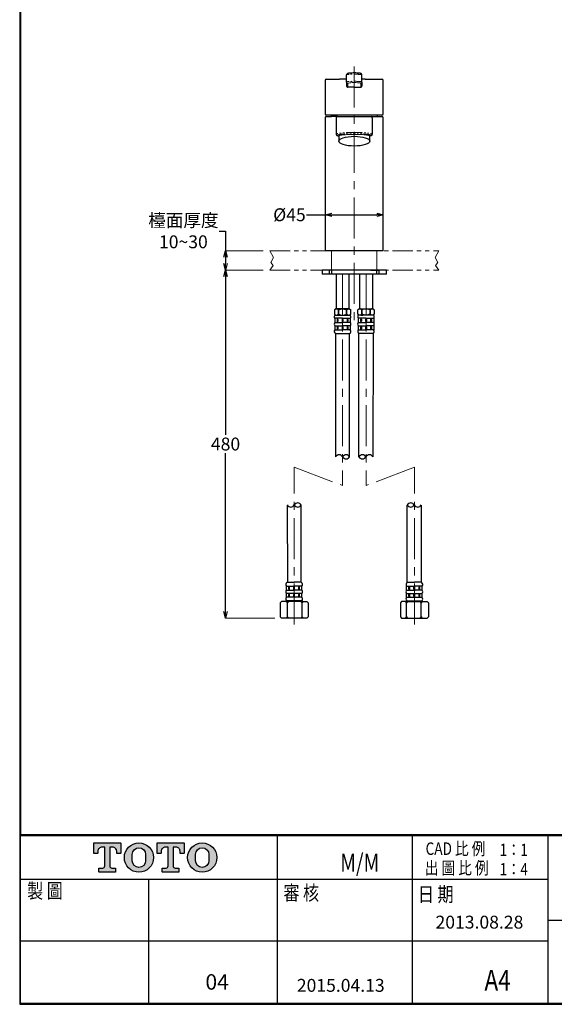
# Model space of a CAD drawing. Units: millimetres. Extents: x 2285 to 3085, y 611 to 1759.
# Drawn here: x 2285 to 2700, y 611 to 1375 of the extents above; entities that cross this region are included whole.
import ezdxf
from ezdxf.enums import TextEntityAlignment as Align

# ---------------------------------------------------------------- set-up
doc = ezdxf.new("R2010")
doc.units = ezdxf.units.MM
for name, pattern in [('CENTER', [50.8, 31.75, -6.35, 6.35, -6.35]), ('PHANTOM', [12.7, 6.35, -1.27, 1.27, -1.27, 1.27, -1.27]), ('PHANTOM2', [31.75, 15.875, -3.175, 3.175, -3.175, 3.175, -3.175])]:
    doc.linetypes.add(name, pattern=pattern)
for name, color, linetype, lineweight in [('中心線', 2, 'CENTER', 5), ('標註線', 7, 'Continuous', 9), ('牆壁線', 4, 'Continuous', 50)]:
    doc.layers.add(name, color=color, linetype=linetype, lineweight=lineweight)
doc.layers.add('繪圖線', color=7, linetype='Continuous')
doc.styles.add('AEH', font='simplex.shx', dxfattribs={"width": 0.8, "bigfont": 'chineset.shx'})
doc.styles.add('SCRIPTC', font='scriptc', dxfattribs={"width": 0.8, "height": 3.409112})
doc.styles.get("Standard").update_dxf_attribs({"font": 'Microsoft JhengHei.ttf', "height": 10})
doc.dimstyles.get("Standard").update_dxf_attribs({"dimtxt": 10, "dimasz": 5, "dimexe": 0, "dimexo": 5, "dimgap": 2, "dimtad": 0, "dimtih": 1, "dimtoh": 1, "dimdec": 1, "dimdsep": 46, "dimtxsty": 'Standard', "dimblk": 'OPEN30', "dimcen": 0.09, "dimadec": 0, "dimazin": 2, "dimtfac": 1, "dimtdec": 1, "dimtofl": 0, "dimtmove": 1, "dimatfit": 3, "dimldrblk": 'OPEN30', "dimfxl": 0, "dimtolj": 1, "dimtzin": 0, "dimlwe": 9, "dimarcsym": 0})

# ---------------------------------------------------------------- blocks, each defined once
blk = doc.blocks.new('_Open30')
at = {"color": 0, "linetype": 'ByBlock', "lineweight": -2}
for p, q in [((-1, 0.27), (0, 0)), ((0, 0), (-1, -0.27)), ((0, 0), (-1, 0))]:
    blk.add_line(p, q, dxfattribs=at)
blk = doc.blocks.new('*D10')
at = {"layer": 'Defpoints', "color": 0}
for p in [(2479.5, 1195.73), (2445.23, 1180.73), (2479.5, 1180.73)]:
    blk.add_point(p, dxfattribs=at)
at = {"layer": '標註線', "color": 0, "lineweight": -2}
for p, q in [((2440.23, 1210.93), (2445.23, 1210.93)), ((2445.23, 1210.93), (2445.23, 1195.73)), ((2445.23, 1190.73), (2445.23, 1185.73))]:
    blk.add_line(p, q, dxfattribs=at)
at = {"layer": '標註線', "color": 0, "lineweight": 9}
for p, q in [((2474.5, 1195.73), (2445.23, 1195.73)), ((2474.5, 1180.73), (2445.23, 1180.73))]:
    blk.add_line(p, q, dxfattribs=at)
at = {"layer": '標註線', "color": 0, "lineweight": -2, "xscale": 5, "yscale": 5, "zscale": 5}
for p, rotation in [((2445.23, 1195.73), 90), ((2445.23, 1180.73), 270)]:
    blk.add_blockref('_Open30', p, dxfattribs=dict(at, rotation=rotation))
at = {"layer": '標註線', "color": 0, "insert": (2412.51, 1210.93), "char_height": 10, "attachment_point": 5}
blk.add_mtext('\\A1;檯面厚度\\P10~30', dxfattribs=at)
blk = doc.blocks.new('*D11')
at = {"layer": 'Defpoints', "color": 0}
for p in [(2474.5, 1180.73), (2445.23, 910.8), (2488.58, 910.8)]:
    blk.add_point(p, dxfattribs=at)
at = {"layer": '標註線', "color": 0, "lineweight": 9}
for p, q in [((2469.5, 1180.73), (2445.23, 1180.73)), ((2483.58, 910.8), (2445.23, 910.8))]:
    blk.add_line(p, q, dxfattribs=at)
at = {"layer": '標註線', "color": 0, "lineweight": -2}
for p, q in [((2445.23, 1175.73), (2445.23, 1052.93)), ((2445.23, 915.8), (2445.23, 1038.6))]:
    blk.add_line(p, q, dxfattribs=at)
at = {"layer": '標註線', "color": 0, "lineweight": -2, "xscale": 5, "yscale": 5, "zscale": 5}
for p, rotation in [((2445.23, 1180.73), 90), ((2445.23, 910.8), 270)]:
    blk.add_blockref('_Open30', p, dxfattribs=dict(at, rotation=rotation))
at = {"layer": '標註線', "color": 0, "insert": (2445.23, 1045.77), "char_height": 10, "attachment_point": 5}
blk.add_mtext('\\A1;480', dxfattribs=at)
blk = doc.blocks.new('*D25')
at = {"layer": 'Defpoints', "color": 0}
for p in [(2567.62, 1223.59), (2522.62, 1195.73), (2567.62, 1195.73)]:
    blk.add_point(p, dxfattribs=at)
at = {"layer": '標註線', "color": 0, "lineweight": -2}
for p, q in [((2508, 1223.59), (2522.62, 1223.59)), ((2527.62, 1223.59), (2562.62, 1223.59))]:
    blk.add_line(p, q, dxfattribs=at)
at = {"layer": '標註線', "color": 0, "lineweight": 9}
for p, q in [((2522.62, 1200.73), (2522.62, 1223.59)), ((2567.62, 1200.73), (2567.62, 1223.59))]:
    blk.add_line(p, q, dxfattribs=at)
at = {"layer": '標註線', "color": 0, "lineweight": -2, "xscale": 5, "yscale": 5, "zscale": 5, "rotation": 180}
blk.add_blockref('_Open30', (2522.62, 1223.59), dxfattribs=at)
at = {"layer": '標註線', "color": 0, "lineweight": -2, "xscale": 5, "yscale": 5, "zscale": 5}
blk.add_blockref('_Open30', (2567.62, 1223.59), dxfattribs=at)
at = {"layer": '標註線', "color": 0, "insert": (2494.82, 1223.59), "char_height": 10, "attachment_point": 5}
blk.add_mtext('\\A1;{\\fISOCPEUR|b0|i0|c0|p34;%%C}45', dxfattribs=at)

msp = doc.modelspace()

# ---------------------------------------------------------------- hatches: boundary and pattern name
at = {"layer": '繪圖線', "linetype": 'ByBlock'}
for points in [[(2351.52, 718.54, -0.414214), (2349.92, 716.95), (2347.31, 716.95, 0.414214), (2346.99, 716.62), (2346.99, 714.03, 0.414214), (2347.31, 713.71), (2359.62, 713.71, 0.414214), (2359.94, 714.03), (2359.94, 716.62, 0.414214), (2359.62, 716.95), (2357.01, 716.95, -0.414214), (2355.41, 718.54), (2355.41, 733.14), (2357.56, 733.14, -0.414214), (2360.75, 729.95), (2360.75, 728.61, 0.414214), (2361.08, 728.28), (2363.67, 728.28, 0.414214), (2363.99, 728.61), (2363.99, 736.06, 0.414214), (2363.67, 736.38), (2343.26, 736.38, 0.414214), (2342.94, 736.06), (2342.94, 728.61, 0.414214), (2343.26, 728.28), (2345.85, 728.28, 0.414214), (2346.18, 728.61), (2346.18, 729.95, -0.414214), (2349.37, 733.14), (2351.52, 733.14)], [(2400.65, 718.54, -0.414214), (2399.06, 716.95), (2396.44, 716.95, 0.414214), (2396.12, 716.62), (2396.12, 714.03, 0.414214), (2396.44, 713.71), (2408.75, 713.71, 0.414214), (2409.08, 714.03), (2409.08, 716.62, 0.414214), (2408.75, 716.95), (2406.14, 716.95, -0.414214), (2404.54, 718.54), (2404.54, 733.14), (2406.69, 733.14, -0.414214), (2409.89, 729.95), (2409.89, 728.61, 0.414214), (2410.21, 728.28), (2412.8, 728.28, 0.414214), (2413.13, 728.61), (2413.13, 736.06, 0.414214), (2412.8, 736.38), (2392.39, 736.38, 0.414214), (2392.07, 736.06), (2392.07, 728.61, 0.414214), (2392.39, 728.28), (2394.98, 728.28, 0.414214), (2395.31, 728.61), (2395.31, 729.95, -0.414214), (2398.5, 733.14), (2400.65, 733.14)]]:
    msp.add_hatch(color=0, dxfattribs=at).paths.add_polyline_path(points)
at = {"layer": '繪圖線'}
h = msp.add_hatch(color=0, dxfattribs=at)
edge = h.paths.add_edge_path()
edge.add_ellipse((2378.03, 725.04), major_axis=(-11.34, 0), ratio=1, start_angle=0, end_angle=360)
h.paths.add_polyline_path([(2383.21, 727.47), (2383.21, 722.61, -1), (2372.85, 722.61), (2372.85, 727.47, -1)], flags=16)
h = msp.add_hatch(color=0, dxfattribs=at)
edge = h.paths.add_edge_path()
edge.add_ellipse((2427.16, 725.04), major_axis=(-11.34, 0), ratio=1, start_angle=0, end_angle=360)
h.paths.add_polyline_path([(2432.35, 727.47), (2432.35, 722.61, -1), (2421.98, 722.61), (2421.98, 727.47, -1)], flags=16)

# ---------------------------------------------------------------- linework, layer by layer
at = {"layer": '中心線'}
for p, q in [((2545.12, 1338.57), (2545.12, 1135.81)), ((2536, 1177.53), (2536, 1013.55)), ((2554.24, 1177.53), (2554.24, 1013.55)), ((2498.47, 905.8), (2498.47, 1027.79)), ((2498.47, 1027.79), (2536, 1013.55)), ((2591.77, 1027.79), (2554.24, 1013.55)), ((2591.77, 905.8), (2591.77, 1027.79))]:
    msp.add_line(p, q, dxfattribs=at)
at = {"layer": '牆壁線', "lineweight": 0}
for p, q in [((2527.51, 1180.73), (2527.51, 1195.73)), ((2562.51, 1180.73), (2562.51, 1195.73))]:
    msp.add_line(p, q, dxfattribs=at)
at = {"layer": '繪圖線', "linetype": 'Continuous'}
for p, q in [((2523.62, 1328.73), (2533.61, 1328.73)), ((2534.8, 1328.73), (2533.61, 1328.73)), ((2539.12, 1326.53), (2539.12, 1332.02)), ((2551.12, 1326.53), (2551.12, 1332.02)), ((2553.71, 1328.74), (2556.63, 1328.73)), ((2556.63, 1328.73), (2566.62, 1328.73)), ((2539.12, 1326.53), (2539.12, 1323.59)), ((2551.12, 1326.53), (2551.12, 1323.59)), ((2566.62, 1300.73), (2523.62, 1300.73)), ((2523.62, 1299.73), (2527.47, 1299.73)), ((2527.15, 1300.73), (2527.12, 1299.73)), ((2532.12, 1299.73), (2527.47, 1299.73)), ((2532.12, 1299.73), (2558.12, 1299.73)), ((2558.12, 1299.73), (2562.77, 1299.73)), ((2562.77, 1299.73), (2566.62, 1299.73)), ((2563.12, 1299.73), (2563.09, 1300.73)), ((2525.85, 1180.73), (2520.12, 1180.73)), ((2520.12, 1180.73), (2520.12, 1177.53)), ((2525.85, 1177.53), (2520.12, 1177.53)), ((2527.62, 1180.73), (2525.85, 1180.73)), ((2525.85, 1177.53), (2525.85, 1180.73)), ((2527.62, 1177.53), (2525.85, 1177.53)), ((2570.12, 1180.73), (2527.62, 1180.73)), ((2527.62, 1177.53), (2527.62, 1180.73)), ((2570.12, 1177.53), (2527.62, 1177.53)), ((2531.02, 1177.53), (2531.02, 1150.67)), ((2541.02, 1177.53), (2541.02, 1150.67)), ((2549.22, 1177.53), (2549.22, 1150.67)), ((2557.62, 1180.73), (2562.62, 1180.73)), ((2559.22, 1177.53), (2559.22, 1150.67)), ((2562.62, 1180.73), (2564.39, 1180.73)), ((2562.62, 1177.53), (2562.62, 1180.73)), ((2570.12, 1180.73), (2564.39, 1180.73)), ((2564.39, 1177.53), (2564.39, 1180.73)), ((2570.12, 1177.53), (2564.39, 1177.53)), ((2570.12, 1177.53), (2570.12, 1180.73)), ((2530.52, 1150.67), (2529.67, 1149.82)), ((2530.14, 1150.21), (2529.67, 1149.82)), ((2529.67, 1149.82), (2529.81, 1149.94)), ((2529.67, 1149.82), (2529.67, 1146.52)), ((2529.67, 1146.52), (2530.52, 1145.67)), ((2529.67, 1146.52), (2529.81, 1146.4)), ((2529.81, 1149.94), (2530.23, 1150.28)), ((2529.81, 1146.4), (2530.23, 1146.06)), ((2530.06, 1145.67), (2541.97, 1145.67)), ((2530.23, 1150.28), (2530.14, 1150.21)), ((2530.23, 1150.28), (2530.56, 1150.48)), ((2530.23, 1146.06), (2530.56, 1145.86)), ((2541.52, 1150.67), (2530.52, 1150.67)), ((2530.56, 1150.48), (2530.9, 1150.61)), ((2530.56, 1145.86), (2530.9, 1145.73)), ((2530.9, 1150.61), (2531.25, 1150.67)), ((2530.9, 1145.73), (2531.25, 1145.67)), ((2531.25, 1150.67), (2531.75, 1150.53)), ((2531.25, 1145.67), (2531.75, 1145.81)), ((2531.75, 1150.53), (2532.09, 1150.42)), ((2531.75, 1145.81), (2532.09, 1145.92)), ((2532.09, 1150.42), (2532.37, 1150.21)), ((2532.09, 1145.92), (2532.37, 1146.13)), ((2532.37, 1150.21), (2532.84, 1149.82)), ((2532.37, 1146.13), (2532.84, 1146.52)), ((2532.84, 1149.82), (2533.78, 1150.21)), ((2532.84, 1149.82), (2532.84, 1146.52)), ((2532.84, 1146.52), (2532.84, 1149.82)), ((2532.84, 1149.82), (2532.84, 1149.82)), ((2532.84, 1146.52), (2533.78, 1146.13)), ((2532.84, 1146.52), (2532.84, 1146.52)), ((2533.78, 1150.21), (2534.56, 1150.46)), ((2533.78, 1146.13), (2534.56, 1145.87)), ((2534.56, 1150.46), (2535.3, 1150.61)), ((2534.56, 1145.87), (2535.3, 1145.72)), ((2535.3, 1150.61), (2536.02, 1150.67)), ((2535.3, 1145.72), (2536.02, 1145.67)), ((2536.02, 1150.67), (2537.4, 1150.44)), ((2536.02, 1145.67), (2537.4, 1145.9)), ((2537.4, 1150.44), (2537.97, 1150.33)), ((2537.4, 1145.9), (2537.97, 1146)), ((2537.97, 1150.33), (2538.57, 1150.08)), ((2537.97, 1146), (2538.57, 1146.25)), ((2539.96, 1145.67), (2538.37, 1145.67)), ((2538.57, 1150.08), (2539.19, 1149.82)), ((2538.57, 1146.25), (2539.19, 1146.52)), ((2539.19, 1149.82), (2539.65, 1150.21)), ((2539.19, 1146.52), (2539.19, 1149.82)), ((2539.19, 1149.82), (2539.19, 1146.52)), ((2539.19, 1149.82), (2539.19, 1149.82)), ((2539.19, 1146.52), (2539.19, 1146.52)), ((2539.19, 1146.52), (2539.65, 1146.13)), ((2539.65, 1150.21), (2540.02, 1150.45)), ((2539.65, 1146.13), (2540.02, 1145.88)), ((2540.02, 1150.45), (2540.4, 1150.61)), ((2540.02, 1145.88), (2540.4, 1145.73)), ((2540.4, 1150.61), (2540.78, 1150.67)), ((2540.4, 1145.73), (2540.78, 1145.67)), ((2540.78, 1150.67), (2541.2, 1150.57)), ((2540.78, 1145.67), (2541.2, 1145.76)), ((2541.2, 1150.57), (2541.58, 1150.41)), ((2541.2, 1145.76), (2541.58, 1145.92)), ((2541.52, 1150.67), (2542.37, 1149.82)), ((2541.52, 1145.67), (2542.37, 1146.52)), ((2541.58, 1150.41), (2541.94, 1150.17)), ((2541.58, 1145.92), (2541.94, 1146.16)), ((2541.94, 1150.17), (2542.37, 1149.82)), ((2541.94, 1146.16), (2542.37, 1146.52)), ((2542.37, 1146.52), (2542.37, 1149.82)), ((2548.72, 1150.67), (2547.87, 1149.82)), ((2548.3, 1150.17), (2547.87, 1149.82)), ((2547.87, 1146.52), (2547.87, 1149.82)), ((2548.72, 1145.67), (2547.87, 1146.52)), ((2548.3, 1146.16), (2547.87, 1146.52)), ((2560.18, 1145.67), (2548.27, 1145.67)), ((2548.66, 1150.41), (2548.3, 1150.17)), ((2548.66, 1145.92), (2548.3, 1146.16)), ((2549.04, 1150.57), (2548.66, 1150.41)), ((2549.04, 1145.76), (2548.66, 1145.92)), ((2548.72, 1150.67), (2559.72, 1150.67)), ((2549.46, 1150.67), (2549.04, 1150.57)), ((2549.46, 1145.67), (2549.04, 1145.76)), ((2549.84, 1150.61), (2549.46, 1150.67)), ((2549.84, 1145.73), (2549.46, 1145.67)), ((2550.21, 1150.45), (2549.84, 1150.61)), ((2550.21, 1145.88), (2549.84, 1145.73)), ((2550.59, 1150.21), (2550.21, 1150.45)), ((2550.59, 1146.13), (2550.21, 1145.88)), ((2550.28, 1145.67), (2551.86, 1145.67)), ((2551.05, 1149.82), (2550.59, 1150.21)), ((2551.05, 1146.52), (2550.59, 1146.13)), ((2551.66, 1150.08), (2551.05, 1149.82)), ((2551.05, 1146.52), (2551.05, 1149.82)), ((2551.05, 1149.82), (2551.05, 1146.52)), ((2551.05, 1149.82), (2551.05, 1149.82)), ((2551.05, 1146.52), (2551.05, 1146.52)), ((2551.66, 1146.25), (2551.05, 1146.52)), ((2552.27, 1150.33), (2551.66, 1150.08)), ((2552.27, 1146), (2551.66, 1146.25)), ((2552.84, 1150.44), (2552.27, 1150.33)), ((2552.84, 1145.9), (2552.27, 1146)), ((2554.22, 1150.67), (2552.84, 1150.44)), ((2554.22, 1145.67), (2552.84, 1145.9)), ((2554.94, 1150.61), (2554.22, 1150.67)), ((2554.94, 1145.72), (2554.22, 1145.67)), ((2555.68, 1150.46), (2554.94, 1150.61)), ((2555.68, 1145.87), (2554.94, 1145.72)), ((2556.46, 1150.21), (2555.68, 1150.46)), ((2556.46, 1146.13), (2555.68, 1145.87)), ((2557.4, 1149.82), (2556.46, 1150.21)), ((2557.4, 1146.52), (2556.46, 1146.13)), ((2557.87, 1150.21), (2557.4, 1149.82)), ((2557.4, 1149.82), (2557.4, 1146.52)), ((2557.4, 1146.52), (2557.4, 1149.82)), ((2557.4, 1149.82), (2557.4, 1149.82)), ((2557.87, 1146.13), (2557.4, 1146.52)), ((2557.4, 1146.52), (2557.4, 1146.52)), ((2558.15, 1150.42), (2557.87, 1150.21)), ((2558.15, 1145.92), (2557.87, 1146.13)), ((2558.49, 1150.53), (2558.15, 1150.42)), ((2558.49, 1145.81), (2558.15, 1145.92)), ((2558.99, 1150.67), (2558.49, 1150.53)), ((2558.99, 1145.67), (2558.49, 1145.81)), ((2559.34, 1150.61), (2558.99, 1150.67)), ((2559.34, 1145.73), (2558.99, 1145.67)), ((2559.68, 1150.48), (2559.34, 1150.61)), ((2559.68, 1145.86), (2559.34, 1145.73)), ((2560.01, 1150.28), (2559.68, 1150.48)), ((2560.01, 1146.06), (2559.68, 1145.86)), ((2559.72, 1150.67), (2560.57, 1149.82)), ((2560.57, 1146.52), (2559.72, 1145.67)), ((2560.01, 1150.28), (2560.1, 1150.21)), ((2560.43, 1149.94), (2560.01, 1150.28)), ((2560.43, 1146.4), (2560.01, 1146.06)), ((2560.1, 1150.21), (2560.57, 1149.82)), ((2560.57, 1149.82), (2560.43, 1149.94)), ((2560.57, 1146.52), (2560.43, 1146.4)), ((2560.57, 1149.82), (2560.57, 1146.52)), ((2536.02, 1143.39), (2529.83, 1143.39)), ((2530.06, 1143.39), (2530.06, 1140.05)), ((2530.06, 1140.05), (2536.02, 1140.05)), ((2531.82, 1142.38), (2531.82, 1141.01)), ((2532.42, 1142.38), (2532.42, 1141.01)), ((2535.72, 1142.38), (2535.72, 1141.01)), ((2536.02, 1143.39), (2542.21, 1143.39)), ((2541.97, 1140.05), (2536.02, 1140.05)), ((2536.32, 1142.38), (2536.32, 1141.01)), ((2539.61, 1142.38), (2539.61, 1141.01)), ((2540.21, 1142.38), (2540.21, 1141.01)), ((2541.97, 1143.39), (2541.97, 1140.05)), ((2554.22, 1143.39), (2548.03, 1143.39)), ((2548.27, 1143.39), (2548.27, 1140.05)), ((2548.27, 1140.05), (2554.22, 1140.05)), ((2550.03, 1142.38), (2550.03, 1141.01)), ((2550.63, 1142.38), (2550.63, 1141.01)), ((2553.92, 1142.38), (2553.92, 1141.01)), ((2554.22, 1143.39), (2560.41, 1143.39)), ((2560.18, 1140.05), (2554.22, 1140.05)), ((2554.52, 1142.38), (2554.52, 1141.01)), ((2557.82, 1142.38), (2557.82, 1141.01)), ((2558.41, 1142.38), (2558.41, 1141.01)), ((2560.18, 1143.39), (2560.18, 1140.05)), ((2530.06, 1137.45), (2530.06, 1134.43)), ((2530.06, 1137.35), (2536.02, 1137.35)), ((2530.06, 1134.42), (2536.02, 1134.42)), ((2530.52, 1131.44), (2541.48, 1131.44)), ((2530.55, 1131.45), (2530.64, 1035.83)), ((2531.82, 1136.58), (2531.82, 1135.2)), ((2532.42, 1136.58), (2532.42, 1135.2)), ((2535.72, 1136.58), (2535.72, 1135.2)), ((2541.97, 1137.35), (2536.02, 1137.35)), ((2541.97, 1134.42), (2536.02, 1134.42)), ((2536.32, 1136.58), (2536.32, 1135.2)), ((2539.61, 1136.58), (2539.61, 1135.2)), ((2540.21, 1136.58), (2540.21, 1135.2)), ((2541.52, 1035.83), (2541.52, 1131.46)), ((2541.97, 1137.45), (2541.97, 1134.43)), ((2548.27, 1137.45), (2548.27, 1134.43)), ((2548.27, 1137.35), (2554.22, 1137.35)), ((2548.27, 1134.42), (2554.22, 1134.42)), ((2548.72, 1035.83), (2548.72, 1131.46)), ((2559.72, 1131.44), (2548.76, 1131.44)), ((2550.03, 1136.58), (2550.03, 1135.2)), ((2550.63, 1136.58), (2550.63, 1135.2)), ((2553.92, 1136.58), (2553.92, 1135.2)), ((2560.18, 1137.35), (2554.22, 1137.35)), ((2560.18, 1134.42), (2554.22, 1134.42)), ((2554.52, 1136.58), (2554.52, 1135.2)), ((2557.82, 1136.58), (2557.82, 1135.2)), ((2558.41, 1136.58), (2558.41, 1135.2)), ((2559.69, 1131.45), (2559.6, 1035.83)), ((2560.18, 1137.45), (2560.18, 1134.43)), ((2493.16, 998.39), (2493.22, 938.51)), ((2503.97, 938.49), (2503.97, 998.48)), ((2586.27, 938.49), (2586.27, 998.48)), ((2597.08, 998.39), (2597.02, 938.51)), ((2492.46, 932.47), (2492.46, 935.5)), ((2492.46, 935.44), (2498.47, 935.44)), ((2492.46, 932.9), (2492.46, 933.97)), ((2492.46, 932.52), (2498.47, 932.52)), ((2493.01, 938.51), (2493.28, 938.51)), ((2493.01, 938.51), (2498.47, 938.51)), ((2494.28, 933.29), (2494.28, 934.67)), ((2494.87, 933.29), (2494.87, 934.67)), ((2504.47, 932.52), (2497.75, 932.52)), ((2498.17, 933.29), (2498.17, 934.67)), ((2503.93, 938.51), (2498.47, 938.51)), ((2504.47, 935.44), (2498.47, 935.44)), ((2504.47, 932.52), (2498.47, 932.52)), ((2498.77, 933.29), (2498.77, 934.67)), ((2502.07, 933.29), (2502.07, 934.67)), ((2502.66, 933.29), (2502.66, 934.67)), ((2504.47, 932.47), (2504.47, 935.5)), ((2504.47, 932.47), (2504.47, 933.21)), ((2585.77, 932.47), (2585.77, 935.5)), ((2585.77, 935.44), (2591.77, 935.44)), ((2585.77, 932.47), (2585.77, 933.21)), ((2585.77, 932.52), (2592.49, 932.52)), ((2585.77, 932.52), (2591.77, 932.52)), ((2586.31, 938.51), (2591.77, 938.51)), ((2587.58, 933.29), (2587.58, 934.67)), ((2588.17, 933.29), (2588.17, 934.67)), ((2591.47, 933.29), (2591.47, 934.67)), ((2597.23, 938.51), (2591.77, 938.51)), ((2597.78, 935.44), (2591.77, 935.44)), ((2597.78, 932.52), (2591.77, 932.52)), ((2592.07, 933.29), (2592.07, 934.67)), ((2595.37, 933.29), (2595.37, 934.67)), ((2595.96, 933.29), (2595.96, 934.67)), ((2597.23, 938.51), (2596.96, 938.51)), ((2597.78, 932.47), (2597.78, 935.5)), ((2597.78, 932.9), (2597.78, 933.97)), ((2492.46, 926.85), (2492.46, 929.87)), ((2504.47, 929.82), (2492.46, 929.82)), ((2504.47, 926.9), (2492.46, 926.9)), ((2504.42, 924.2), (2492.51, 924.2)), ((2492.51, 923.71), (2492.51, 924.2)), ((2494.28, 927.67), (2494.28, 929.05)), ((2494.87, 927.67), (2494.87, 929.05)), ((2498.17, 927.67), (2498.17, 929.05)), ((2500.83, 924.2), (2498.47, 924.2)), ((2498.77, 927.67), (2498.77, 929.05)), ((2502.07, 927.67), (2502.07, 929.05)), ((2502.66, 927.67), (2502.66, 929.05)), ((2504.42, 923.71), (2504.42, 924.2)), ((2504.47, 926.85), (2504.47, 929.87)), ((2585.77, 926.85), (2585.77, 929.87)), ((2585.77, 929.82), (2597.78, 929.82)), ((2585.77, 926.9), (2597.78, 926.9)), ((2585.82, 924.2), (2597.73, 924.2)), ((2585.82, 923.71), (2585.82, 924.2)), ((2587.58, 927.67), (2587.58, 929.05)), ((2588.17, 927.67), (2588.17, 929.05)), ((2589.41, 924.2), (2591.77, 924.2)), ((2591.47, 927.67), (2591.47, 929.05)), ((2592.07, 927.67), (2592.07, 929.05)), ((2595.37, 927.67), (2595.37, 929.05)), ((2595.96, 927.67), (2595.96, 929.05)), ((2597.73, 923.71), (2597.73, 924.2)), ((2597.78, 926.85), (2597.78, 929.87)), ((2488.58, 923.71), (2487.59, 922.71)), ((2487.59, 922.71), (2487.59, 911.8)), ((2505.17, 923.71), (2488.58, 923.71)), ((2492.31, 923.71), (2493.3, 922.71)), ((2494.29, 923.71), (2493.3, 922.71)), ((2493.3, 911.8), (2493.3, 922.71)), ((2503.72, 923.71), (2504.71, 922.71)), ((2505.7, 923.71), (2504.71, 922.71)), ((2504.71, 911.8), (2504.71, 922.71)), ((2505.17, 923.71), (2508.35, 923.71)), ((2508.35, 923.71), (2509.35, 922.71)), ((2509.35, 922.71), (2509.35, 911.8)), ((2581.89, 923.71), (2580.89, 922.71)), ((2580.89, 922.71), (2580.89, 911.8)), ((2585.07, 923.71), (2581.89, 923.71)), ((2584.53, 923.71), (2585.53, 922.71)), ((2585.07, 923.71), (2601.65, 923.71)), ((2586.52, 923.71), (2585.53, 922.71)), ((2585.53, 911.8), (2585.53, 922.71)), ((2595.95, 923.71), (2596.94, 922.71)), ((2597.93, 923.71), (2596.94, 922.71)), ((2596.94, 911.8), (2596.94, 922.71)), ((2601.65, 923.71), (2602.65, 922.71)), ((2602.65, 922.71), (2602.65, 911.8)), ((2487.59, 911.8), (2488.58, 910.8)), ((2508.35, 910.8), (2488.58, 910.8)), ((2493.3, 911.8), (2492.31, 910.8)), ((2493.3, 911.8), (2494.29, 910.8)), ((2504.71, 911.8), (2503.72, 910.8)), ((2504.71, 911.8), (2505.7, 910.8)), ((2509.35, 911.8), (2508.35, 910.8)), ((2580.89, 911.8), (2581.89, 910.8)), ((2581.89, 910.8), (2601.65, 910.8)), ((2585.53, 911.8), (2584.53, 910.8)), ((2585.53, 911.8), (2586.52, 910.8)), ((2596.94, 911.8), (2595.95, 910.8)), ((2596.94, 911.8), (2597.93, 910.8)), ((2602.65, 911.8), (2601.65, 910.8))]:
    msp.add_line(p, q, dxfattribs=at)
at = {"layer": '繪圖線', "linetype": 'PHANTOM', "lineweight": 0}
for p, q in [((2540.12, 1322.59), (2540.12, 1325.54)), ((2550.12, 1322.59), (2550.12, 1325.54))]:
    msp.add_line(p, q, dxfattribs=at)
at = {"layer": '繪圖線', "linetype": 'PHANTOM'}
for q in [(2540.12, 1322.59), (2550.12, 1322.59)]:
    msp.add_line((2545.12, 1322.59), q, dxfattribs=at)
at = {"layer": '繪圖線', "color": 7, "linetype": 'Continuous'}
for p, q in [((2531.12, 1298.73), (2531.12, 1286.01)), ((2559.12, 1298.73), (2559.12, 1286.01))]:
    msp.add_line(p, q, dxfattribs=at)
at = {"layer": '繪圖線', "linetype": 'PHANTOM2', "lineweight": 0}
for p, q in [((2479.5, 1195.73), (2610.74, 1195.73)), ((2479.5, 1195.73), (2482.35, 1190.37)), ((2610.74, 1195.73), (2607.89, 1190.37)), ((2482.07, 1184.35), (2479.5, 1180.73)), ((2482.35, 1190.37), (2480.31, 1186.51)), ((2480.31, 1186.51), (2482.07, 1184.35)), ((2607.89, 1190.37), (2609.93, 1186.51)), ((2609.93, 1186.51), (2608.17, 1184.35)), ((2608.17, 1184.35), (2610.74, 1180.73)), ((2479.5, 1180.73), (2610.74, 1180.73))]:
    msp.add_line(p, q, dxfattribs=at)
at = {"layer": '繪圖線'}
msp.add_line((2567.62, 1195.73), (2522.62, 1195.73), dxfattribs=at)
at = {"layer": '繪圖線', "color": 0, "linetype": 'ByBlock'}
for p, q in [((2485.2, 741.62), (2485.2, 611.84)), ((2590.41, 612.44), (2590.41, 741.62)), ((2695.62, 612.44), (2695.62, 741.62)), ((2695.62, 708.06), (2286.67, 708.06)), ((2385.63, 611.84), (2385.63, 708.06)), ((2695.62, 660.13), (2286.67, 660.13))]:
    msp.add_line(p, q, dxfattribs=at)
at = {"layer": '繪圖線', "linetype": 'ByBlock'}
msp.add_line((3084.26, 676.11), (2695.62, 676.11), dxfattribs=at)
at = {"layer": '繪圖線', "lineweight": 30}
msp.add_lwpolyline([(2285.47, 611.24), (3085.46, 611.24), (3085.46, 1759.25), (2285.47, 1759.25)], close=True, dxfattribs=at)
at = {"layer": '繪圖線', "color": 0}
msp.add_lwpolyline([(3084.86, 742.82), (3084.86, 1758.65), (2286.07, 1758.65), (2286.07, 742.82)], close=True, dxfattribs=at)
at = {"layer": '繪圖線', "linetype": 'ByBlock'}
msp.add_lwpolyline([(2286.07, 742.22), (3084.86, 742.22), (3084.86, 611.84), (2286.07, 611.84)], close=True, dxfattribs=at)
at = {"layer": '繪圖線', "color": 0}
for points in [[(2351.52, 733.14), (2349.37, 733.14, 0.414214), (2346.18, 729.95), (2346.18, 728.61, -0.414214), (2345.85, 728.28), (2343.26, 728.28, -0.414214), (2342.94, 728.61), (2342.94, 736.06, -0.414214), (2343.26, 736.38), (2363.67, 736.38, -0.414214), (2363.99, 736.06), (2363.99, 728.61, -0.414214), (2363.67, 728.28), (2361.08, 728.28, -0.414214), (2360.75, 728.61), (2360.75, 729.95, 0.414214), (2357.56, 733.14), (2355.41, 733.14), (2355.41, 718.54, 0.414214), (2357.01, 716.95), (2359.62, 716.95, -0.414214), (2359.94, 716.62), (2359.94, 714.03, -0.414214), (2359.62, 713.71), (2347.31, 713.71, -0.414214), (2346.99, 714.03), (2346.99, 716.62, -0.414214), (2347.31, 716.95), (2349.92, 716.95, 0.414214), (2351.52, 718.54)], [(2400.65, 733.14), (2398.5, 733.14, 0.414214), (2395.31, 729.95), (2395.31, 728.61, -0.414214), (2394.98, 728.28), (2392.39, 728.28, -0.414214), (2392.07, 728.61), (2392.07, 736.06, -0.414214), (2392.39, 736.38), (2412.8, 736.38, -0.414214), (2413.13, 736.06), (2413.13, 728.61, -0.414214), (2412.8, 728.28), (2410.21, 728.28, -0.414214), (2409.89, 728.61), (2409.89, 729.95, 0.414214), (2406.69, 733.14), (2404.54, 733.14), (2404.54, 718.54, 0.414214), (2406.14, 716.95), (2408.75, 716.95, -0.414214), (2409.08, 716.62), (2409.08, 714.03, -0.414214), (2408.75, 713.71), (2396.44, 713.71, -0.414214), (2396.12, 714.03), (2396.12, 716.62, -0.414214), (2396.44, 716.95), (2399.06, 716.95, 0.414214), (2400.65, 718.54)], [(2372.85, 727.47, -1), (2383.21, 727.47), (2383.21, 722.61, -1), (2372.85, 722.61)], [(2421.98, 727.47, -1), (2432.35, 727.47), (2432.35, 722.61, -1), (2421.98, 722.61)]]:
    msp.add_lwpolyline(points, format="xyb", close=True, dxfattribs=at)
at = {"layer": '繪圖線', "linetype": 'Continuous'}
for centre, radius, start, end in [((2523.62, 1327.73), 1, 90, 180), ((2566.62, 1327.73), 1, 0, 90), ((2523.62, 1301.73), 1, 179.99848, 269.99848), ((2523.62, 1298.73), 1, 90, 180), ((2566.62, 1301.73), 1, 270.00152, 0.00152), ((2566.62, 1298.73), 1, 0, 90), ((2531.49, 1144.37), 1.93, 137.63236, 210.63474), ((2540.55, 1144.37), 1.93, 329.36526, 42.36764), ((2549.69, 1144.37), 1.93, 137.63236, 210.63474), ((2558.75, 1144.37), 1.93, 329.36526, 42.36764), ((2531.49, 1138.75), 1.93, 137.63236, 222.36764), ((2532.98, 1142.38), 1.15, 137.8346, 180), ((2532.98, 1141.01), 1.15, 180, 222.1654), ((2531.27, 1142.38), 1.15, 0, 42.1654), ((2531.27, 1141.01), 1.15, 317.8346, 0), ((2536.87, 1142.38), 1.15, 137.8346, 180), ((2536.87, 1141.01), 1.15, 180, 222.1654), ((2535.16, 1142.38), 1.15, 0, 42.1654), ((2535.16, 1141.01), 1.15, 317.8346, 0), ((2540.76, 1142.38), 1.15, 137.8346, 180), ((2540.76, 1141.01), 1.15, 180, 222.1654), ((2539.06, 1142.38), 1.15, 0, 42.1654), ((2539.06, 1141.01), 1.15, 317.8346, 0), ((2540.55, 1138.75), 1.93, 317.63236, 42.36764), ((2549.69, 1138.75), 1.93, 137.63236, 222.36764), ((2551.18, 1142.38), 1.15, 137.8346, 180), ((2551.18, 1141.01), 1.15, 180, 222.1654), ((2549.47, 1142.38), 1.15, 360, 42.1654), ((2549.47, 1141.01), 1.15, 317.8346, 0), ((2555.07, 1142.38), 1.15, 137.8346, 180), ((2555.07, 1141.01), 1.15, 180, 222.1654), ((2553.37, 1142.38), 1.15, 360, 42.1654), ((2553.37, 1141.01), 1.15, 317.8346, 0), ((2558.97, 1142.38), 1.15, 137.8346, 180), ((2558.97, 1141.01), 1.15, 180, 222.1654), ((2557.26, 1142.38), 1.15, 360, 42.1654), ((2557.26, 1141.01), 1.15, 317.8346, 0), ((2558.75, 1138.75), 1.93, 317.63236, 42.36764), ((2531.49, 1133.13), 1.93, 137.63236, 241.23866), ((2532.98, 1136.58), 1.15, 137.8346, 180), ((2532.98, 1135.2), 1.15, 180, 222.1654), ((2531.27, 1136.58), 1.15, 0, 42.1654), ((2531.27, 1135.2), 1.15, 317.8346, 0), ((2536.87, 1136.58), 1.15, 137.8346, 180), ((2536.87, 1135.2), 1.15, 180, 222.1654), ((2535.16, 1136.58), 1.15, 0, 42.1654), ((2535.16, 1135.2), 1.15, 317.8346, 0), ((2540.76, 1136.58), 1.15, 137.8346, 180), ((2540.76, 1135.2), 1.15, 180, 222.1654), ((2539.06, 1136.58), 1.15, 0, 42.1654), ((2539.06, 1135.2), 1.15, 317.8346, 0), ((2540.55, 1133.13), 1.93, 298.76134, 42.36764), ((2549.69, 1133.13), 1.93, 137.63236, 241.23866), ((2551.18, 1136.58), 1.15, 137.8346, 180), ((2551.18, 1135.2), 1.15, 180, 222.1654), ((2549.47, 1136.58), 1.15, 0, 42.1654), ((2549.47, 1135.2), 1.15, 317.8346, 0), ((2555.07, 1136.58), 1.15, 137.8346, 180), ((2555.07, 1135.2), 1.15, 180, 222.1654), ((2553.37, 1136.58), 1.15, 0, 42.1654), ((2553.37, 1135.2), 1.15, 317.8346, 0), ((2558.97, 1136.58), 1.15, 137.8346, 180), ((2558.97, 1135.2), 1.15, 180, 222.1654), ((2557.26, 1136.58), 1.15, 0, 42.1654), ((2557.26, 1135.2), 1.15, 317.8346, 0), ((2558.75, 1133.13), 1.93, 298.76134, 42.36764), ((2533.35, 1034.25), 3.14, 30.26887, 149.73113), ((2538.79, 1034.24), 3.16, 30.40279, 149.59751), ((2538.79, 1037.43), 3.16, 210.40233, 329.59797), ((2551.45, 1034.24), 3.16, 30.40249, 149.59721), ((2551.45, 1037.43), 3.16, 210.40203, 329.59767), ((2556.89, 1034.25), 3.14, 30.26887, 149.73113), ((2495.82, 1000.07), 3.14, 210.26887, 329.73113), ((2501.25, 996.9), 3.14, 30.26887, 149.73113), ((2501.25, 1000.07), 3.14, 210.26887, 329.73113), ((2588.99, 996.9), 3.14, 30.26887, 149.73113), ((2588.99, 1000.07), 3.14, 210.26887, 329.73113), ((2594.42, 1000.07), 3.14, 210.26887, 329.73113), ((2493.89, 936.79), 1.93, 117.09035, 222.36764), ((2493.89, 931.17), 1.93, 137.63236, 222.36764), ((2493.89, 936.79), 1.93, 117.09035, 118.88467), ((2495.43, 934.67), 1.15, 137.8346, 180), ((2495.43, 933.29), 1.15, 180, 222.1654), ((2493.72, 934.67), 1.15, 360, 42.1654), ((2493.72, 933.29), 1.15, 317.8346, 0), ((2499.32, 934.67), 1.15, 137.8346, 180), ((2499.32, 933.29), 1.15, 180, 222.1654), ((2499.32, 933.29), 1.15, 217.73983, 222.1654), ((2497.62, 934.67), 1.15, 360, 42.1654), ((2497.62, 933.29), 1.15, 317.8346, 0), ((2497.62, 933.29), 1.15, 317.8346, 323.05519), ((2503.22, 934.67), 1.15, 137.8346, 180), ((2503.22, 933.29), 1.15, 180, 222.1654), ((2503.22, 933.29), 1.15, 196.39498, 222.1654), ((2501.51, 934.67), 1.15, 360, 42.1654), ((2501.51, 933.29), 1.15, 317.8346, 0), ((2501.51, 933.29), 1.15, 317.8346, 346.33399), ((2503.05, 936.79), 1.93, 317.63236, 62.90965), ((2503.05, 931.17), 1.93, 317.63236, 42.36764), ((2587.19, 936.79), 1.93, 117.09035, 222.36764), ((2587.19, 931.17), 1.93, 137.63236, 222.36764), ((2588.73, 934.67), 1.15, 137.8346, 180), ((2588.73, 933.29), 1.15, 180, 222.1654), ((2588.73, 933.29), 1.15, 193.66601, 222.1654), ((2587.02, 934.67), 1.15, 0, 42.1654), ((2587.02, 933.29), 1.15, 317.8346, 0), ((2587.02, 933.29), 1.15, 317.8346, 343.60502), ((2592.62, 934.67), 1.15, 137.8346, 180), ((2592.62, 933.29), 1.15, 180, 222.1654), ((2592.62, 933.29), 1.15, 216.94481, 222.1654), ((2590.92, 934.67), 1.15, 0, 42.1654), ((2590.92, 933.29), 1.15, 317.8346, 0), ((2590.92, 933.29), 1.15, 317.8346, 322.26017), ((2596.52, 934.67), 1.15, 137.8346, 180), ((2596.52, 933.29), 1.15, 180, 222.1654), ((2594.81, 934.67), 1.15, 0, 42.1654), ((2594.81, 933.29), 1.15, 317.8346, 0), ((2596.35, 936.79), 1.93, 61.11533, 62.90965), ((2596.35, 936.79), 1.93, 317.63236, 62.90965), ((2596.35, 931.17), 1.93, 317.63236, 42.36764), ((2493.89, 925.55), 1.93, 137.63236, 224.51485), ((2495.43, 929.05), 1.15, 137.8346, 180), ((2495.43, 927.67), 1.15, 180, 222.1654), ((2493.72, 929.05), 1.15, 0, 42.1654), ((2493.72, 927.67), 1.15, 317.8346, 0), ((2499.32, 929.05), 1.15, 137.8346, 180), ((2499.32, 927.67), 1.15, 180, 222.1654), ((2497.62, 929.05), 1.15, 0, 42.1654), ((2497.62, 927.67), 1.15, 317.8346, 0), ((2503.22, 929.05), 1.15, 137.8346, 180), ((2503.22, 927.67), 1.15, 180, 222.1654), ((2501.51, 929.05), 1.15, 0, 42.1654), ((2501.51, 927.67), 1.15, 317.8346, 0), ((2503.05, 925.55), 1.93, 315.48515, 42.36764), ((2587.19, 925.55), 1.93, 137.63236, 224.51485), ((2588.73, 929.05), 1.15, 137.8346, 180), ((2588.73, 927.67), 1.15, 180, 222.1654), ((2587.02, 929.05), 1.15, 0, 42.1654), ((2587.02, 927.67), 1.15, 317.8346, 0), ((2592.62, 929.05), 1.15, 137.8346, 180), ((2592.62, 927.67), 1.15, 180, 222.1654), ((2590.92, 929.05), 1.15, 0, 42.1654), ((2590.92, 927.67), 1.15, 317.8346, 0), ((2596.52, 929.05), 1.15, 137.8346, 180), ((2596.52, 927.67), 1.15, 180, 222.1654), ((2594.81, 929.05), 1.15, 0, 42.1654), ((2594.81, 927.67), 1.15, 317.8346, 0), ((2596.35, 925.55), 1.93, 315.48515, 42.36764)]:
    msp.add_arc(centre, radius, start, end, dxfattribs=at)
at = {"layer": '繪圖線', "linetype": 'PHANTOM', "lineweight": 0}
for centre, start, end in [((2540.12, 1326.54), 180.17808, 270.17698), ((2550.12, 1326.54), 269.82302, 359.82192)]:
    msp.add_arc(centre, 0.997, start, end, dxfattribs=at)
at = {"layer": '繪圖線', "linetype": 'PHANTOM'}
for centre, start, end in [((2540.12, 1323.59), 180.17808, 270.17698), ((2550.12, 1323.59), 269.82302, 359.82192)]:
    msp.add_arc(centre, 0.997, start, end, dxfattribs=at)
at = {"layer": '繪圖線', "color": 7, "linetype": 'Continuous'}
for centre, radius, start, end in [((2532.12, 1298.73), 1, 90, 180), ((2558.12, 1298.73), 1, 0, 90), ((2532.11, 1286), 0.995, 180.08612, 250.45409), ((2558.12, 1286), 0.995, 289.54591, 359.91388)]:
    msp.add_arc(centre, radius, start, end, dxfattribs=at)
at = {"layer": '繪圖線', "color": 7, "linetype": 'PHANTOM'}
for centre, start, end in [((2532.11, 1286.01), 180.09104, 250.48492), ((2558.12, 1286.01), 289.51508, 359.90896)]:
    msp.add_arc(centre, 0.995, start, end, dxfattribs=at)
at = {"layer": '繪圖線', "linetype": 'PHANTOM', "lineweight": 0}
for centre, major_axis, ratio, start_param, end_param in [((2545.12, 1332.02), (6, 0), 0.093063, 0, 3.141593), ((2545.12, 1326.53), (6, 0), 0.093063, 0, 3.141593), ((2545.12, 1325.54), (5, 0), 0.111675, 2.720269, 3.141593), ((2545.12, 1325.54), (5, 0), 0.111675, 0, 0.473465)]:
    msp.add_ellipse(centre, major_axis=major_axis, ratio=ratio, start_param=start_param, end_param=end_param, dxfattribs=at)
at = {"layer": '繪圖線', "linetype": 'Continuous'}
for centre, major_axis, ratio, start_param, end_param in [((2545.12, 1333.01), (5, 0), 0.111675, 0.645466, 2.425736), ((2545.12, 1301.83), (22.5, 0), 0.445583, 3.141593, 3.151904), ((2545.12, 1301.83), (22.5, 0), 0.445583, 6.272874, 6.283185)]:
    msp.add_ellipse(centre, major_axis=major_axis, ratio=ratio, start_param=start_param, end_param=end_param, dxfattribs=at)
at = {"layer": '繪圖線', "linetype": 'Continuous', "lineweight": 0}
msp.add_ellipse((2545.12, 1325.54), major_axis=(5, 0), ratio=0.111675, start_param=0.473465, end_param=2.720269, dxfattribs=at)
at = {"layer": '繪圖線'}
msp.add_ellipse((2545.12, 1280.64), major_axis=(-12, 0), ratio=0.316908, dxfattribs=at)
at = {"layer": '繪圖線', "color": 0}
for centre in [(2378.03, 725.04), (2427.16, 725.04)]:
    msp.add_ellipse(centre, major_axis=(-11.34, 0), ratio=1, dxfattribs=at)
at = {"layer": '繪圖線', "linetype": 'Continuous'}
for points, knots in [([(2536.51, 1328.75), (2536.19, 1328.74), (2535.67, 1328.73), (2535.04, 1328.73), (2534.8, 1328.73)], [0, 0, 0, 0, 0.612888, 1, 1, 1, 1]), ([(2539.12, 1328.91), (2539.09, 1328.91), (2538.95, 1328.88), (2538.54, 1328.83), (2537.87, 1328.78), (2537.18, 1328.76), (2536.68, 1328.75), (2536.51, 1328.74)], [0, 0, 0, 0, 0.070347, 0.317698, 0.586082, 0.864218, 1, 1, 1, 1]), ([(2541.3, 1333.39), (2541.22, 1333.38), (2540.88, 1333.34), (2540.41, 1333.25), (2539.99, 1333.14), (2539.65, 1332.97), (2539.38, 1332.75), (2539.17, 1332.42), (2539.13, 1332.16), (2539.12, 1332.02)], [0, 0, 0, 0, 0.078838, 0.310698, 0.562136, 0.696659, 0.797002, 0.898253, 1, 1, 1, 1]), ([(2551.12, 1332.02), (2551.1, 1332.16), (2551.07, 1332.43), (2550.86, 1332.74), (2550.63, 1332.94), (2550.39, 1333.07), (2550.06, 1333.19), (2549.69, 1333.28), (2549.32, 1333.33), (2549.17, 1333.36)], [0, 0, 0, 0, 0.117264, 0.219769, 0.319894, 0.432636, 0.58269, 0.835359, 1, 1, 1, 1]), ([(2553.71, 1328.74), (2553.49, 1328.75), (2552.93, 1328.76), (2552.19, 1328.79), (2551.53, 1328.85), (2551.25, 1328.89), (2551.12, 1328.91)], [0, 0, 0, 0, 0.186576, 0.481008, 0.76674, 1, 1, 1, 1])]:
    msp.add_open_spline(points, degree=3, knots=knots, dxfattribs=at)
for points in [[(2522.62, 1327.73), (2522.62, 1301.83)], [(2567.62, 1301.83), (2567.62, 1327.73)], [(2522.62, 1298.73), (2522.62, 1195.73)], [(2567.62, 1195.73), (2567.62, 1298.73)]]:
    msp.add_open_spline(points, degree=1, dxfattribs=at)
at = {"layer": '繪圖線', "color": 7, "linetype": 'PHANTOM', "lineweight": 0}
for points, knots in [([(2545.12, 1287.38), (2544.19, 1287.38), (2543.28, 1287.37), (2541.93, 1287.34), (2541.49, 1287.33), (2540.6, 1287.31), (2540.17, 1287.29), (2538.9, 1287.24), (2538.1, 1287.2), (2536.96, 1287.12), (2536.59, 1287.1), (2535.87, 1287.04), (2535.53, 1287.01), (2534.57, 1286.92), (2533.99, 1286.85), (2533.22, 1286.74), (2532.99, 1286.7), (2532.55, 1286.62), (2532.36, 1286.58), (2532.01, 1286.49), (2531.86, 1286.45), (2531.59, 1286.37), (2531.48, 1286.32), (2531.21, 1286.19), (2531.12, 1286.1), (2531.12, 1286.01)], [0, 0, 0, 0, 0.125, 0.125, 0.1875, 0.1875, 0.25, 0.25, 0.375, 0.375, 0.4375, 0.4375, 0.5, 0.5, 0.625, 0.625, 0.6875, 0.6875, 0.75, 0.75, 0.8125, 0.8125, 0.875, 0.875, 1, 1, 1, 1]), ([(2531.78, 1285.07), (2531.79, 1285.16), (2531.87, 1285.25), (2532.13, 1285.39), (2532.24, 1285.43), (2532.5, 1285.52), (2532.64, 1285.56), (2532.98, 1285.65), (2533.16, 1285.69), (2533.57, 1285.77), (2533.8, 1285.81), (2534.53, 1285.92), (2535.08, 1285.99), (2536, 1286.09), (2536.32, 1286.12), (2537, 1286.18), (2537.36, 1286.2), (2538.44, 1286.28), (2539.2, 1286.32), (2540.41, 1286.37), (2540.82, 1286.39), (2541.66, 1286.41), (2542.09, 1286.43), (2542.94, 1286.44), (2543.37, 1286.45), (2544.02, 1286.46), (2544.24, 1286.46), (2544.68, 1286.46), (2544.9, 1286.46), (2545.12, 1286.46)], [0, 0, 0, 0, 0.125, 0.125, 0.1875, 0.1875, 0.25, 0.25, 0.3125, 0.3125, 0.375, 0.375, 0.5, 0.5, 0.5625, 0.5625, 0.625, 0.625, 0.75, 0.75, 0.8125, 0.8125, 0.875, 0.875, 0.9375, 0.9375, 0.96875, 0.96875, 1, 1, 1, 1]), ([(2545.12, 1287.38), (2546.05, 1287.38), (2546.96, 1287.37), (2548.31, 1287.34), (2548.75, 1287.33), (2549.64, 1287.31), (2550.07, 1287.29), (2551.34, 1287.24), (2552.14, 1287.2), (2553.28, 1287.12), (2553.65, 1287.1), (2554.37, 1287.04), (2554.7, 1287.01), (2555.67, 1286.92), (2556.25, 1286.85), (2557.02, 1286.74), (2557.25, 1286.7), (2557.69, 1286.62), (2557.88, 1286.58), (2558.23, 1286.49), (2558.38, 1286.45), (2558.65, 1286.37), (2558.76, 1286.32), (2559.03, 1286.19), (2559.12, 1286.1), (2559.12, 1286.01)], [0, 0, 0, 0, 0.125, 0.125, 0.1875, 0.1875, 0.25, 0.25, 0.375, 0.375, 0.4375, 0.4375, 0.5, 0.5, 0.625, 0.625, 0.6875, 0.6875, 0.75, 0.75, 0.8125, 0.8125, 0.875, 0.875, 1, 1, 1, 1]), ([(2558.46, 1285.07), (2558.45, 1285.16), (2558.37, 1285.25), (2558.11, 1285.39), (2558, 1285.43), (2557.74, 1285.52), (2557.6, 1285.56), (2557.26, 1285.65), (2557.08, 1285.69), (2556.67, 1285.77), (2556.44, 1285.81), (2555.71, 1285.92), (2555.16, 1285.99), (2554.24, 1286.09), (2553.92, 1286.12), (2553.24, 1286.18), (2552.88, 1286.2), (2551.8, 1286.28), (2551.04, 1286.32), (2549.83, 1286.37), (2549.42, 1286.39), (2548.57, 1286.41), (2548.15, 1286.43), (2547.3, 1286.44), (2546.87, 1286.45), (2546.21, 1286.46), (2546, 1286.46), (2545.56, 1286.46), (2545.34, 1286.46), (2545.12, 1286.46)], [0, 0, 0, 0, 0.125, 0.125, 0.1875, 0.1875, 0.25, 0.25, 0.3125, 0.3125, 0.375, 0.375, 0.5, 0.5, 0.5625, 0.5625, 0.625, 0.625, 0.75, 0.75, 0.8125, 0.8125, 0.875, 0.875, 0.9375, 0.9375, 0.96875, 0.96875, 1, 1, 1, 1])]:
    msp.add_open_spline(points, degree=3, knots=knots, dxfattribs=at)
at = {"layer": '繪圖線', "color": 7, "linetype": 'Continuous'}
for points in [[(2531.12, 1286.01), (2531.12, 1286.01), (2531.12, 1286), (2531.12, 1286)], [(2531.78, 1285.06), (2532.23, 1284.9), (2532.67, 1284.75), (2533.12, 1284.61)], [(2558.46, 1285.06), (2558.01, 1284.9), (2557.57, 1284.75), (2557.12, 1284.61)], [(2559.12, 1286.01), (2559.12, 1286.01), (2559.12, 1286), (2559.12, 1286)]]:
    msp.add_open_spline(points, degree=3, dxfattribs=at)
at = {"layer": '繪圖線', "color": 7, "linetype": 'PHANTOM'}
for points in [[(2531.78, 1285.06), (2531.78, 1285.07), (2531.78, 1285.07), (2531.78, 1285.07)], [(2531.78, 1285.06), (2531.78, 1285.06), (2531.78, 1285.06), (2531.78, 1285.06)], [(2558.46, 1285.06), (2558.46, 1285.07), (2558.46, 1285.07), (2558.46, 1285.07)], [(2558.46, 1285.06), (2558.46, 1285.06), (2558.46, 1285.06), (2558.46, 1285.06)]]:
    msp.add_open_spline(points, degree=3, dxfattribs=at)
at = {"layer": '繪圖線', "color": 7, "linetype": 'Continuous'}
for points, knots in [([(2533.12, 1284.62), (2533.12, 1282.33), (2533.12, 1280.64)], [0, 0, 1, 1.736807, 1.736807]), ([(2557.12, 1280.64), (2557.12, 1282.33), (2557.12, 1284.62)], [-0.736794, -0.736794, 0, 1, 1])]:
    msp.add_open_spline(points, degree=1, knots=knots, dxfattribs=at)
at = {"layer": '繪圖線', "color": 7, "linetype": 'Continuous', "lineweight": 0}
for points, knots in [([(2545.12, 1285.9), (2544.45, 1285.9), (2543.11, 1285.89), (2541.15, 1285.84), (2539.28, 1285.75), (2537.6, 1285.64), (2536.12, 1285.49), (2534.9, 1285.32), (2533.98, 1285.12), (2533.27, 1284.89), (2533.18, 1284.72), (2533.14, 1284.62)], [0, 0, 0, 0, 0.105865, 0.2148, 0.320664, 0.429599, 0.535463, 0.644397, 0.750259, 0.85919, 1, 1, 1, 1]), ([(2557.11, 1284.62), (2557.08, 1284.69), (2557.03, 1284.83), (2556.54, 1285.04), (2555.73, 1285.24), (2554.62, 1285.43), (2553.24, 1285.58), (2551.63, 1285.71), (2549.84, 1285.81), (2547.66, 1285.88), (2546.05, 1285.9), (2545.12, 1285.9)], [0, 0, 0, 0, 0.09984, 0.207245, 0.31465, 0.422055, 0.529457, 0.636858, 0.744257, 0.851655, 1, 1, 1, 1])]:
    msp.add_open_spline(points, degree=3, knots=knots, dxfattribs=at)

# ---------------------------------------------------------------- texts
at = {"layer": '繪圖線', "color": 0, "style": 'AEH', "width": 0.8}
for s, height, p in [('CAD 比 例', 9.702, (2623.67, 727.11)), ('出 圖 比 例', 9.702, (2624.64, 712.09)), ('製 圖', 11.363, (2305.08, 693.58)), ('審 核', 11.363, (2503.97, 691.98)), ('日 期', 11.363, (2608.36, 690.87))]:
    msp.add_text(s, height=height, dxfattribs=at).set_placement(p, align=Align.CENTER)
at = {"layer": '繪圖線', "style": 'AEH', "width": 0.8}
for s, p in [('1：1', (2657.95, 726.3)), ('1：4', (2657.95, 711.27))]:
    msp.add_text(s, height=9.488, dxfattribs=at).set_placement(p)
at = {"layer": '繪圖線', "color": 0, "style": 'SCRIPTC', "width": 0.8}
msp.add_text('M/M', height=13.766, dxfattribs=at).set_placement((2534.26, 714.22))
at = {"layer": '繪圖線', "style": 'AEH', "width": 0.8}
msp.add_text('A4', height=16, dxfattribs=at).set_placement((2656.34, 621.94), align=Align.CENTER)
at = {"layer": '繪圖線', "color": 0, "width": 115.5241, "attachment_point": 1}
for s, insert, char_height in [('2013.08.28', (2608.17, 679.96), 10), ('04', (2429.63, 634.6), 12), ('2015.04.13', (2500.55, 630.93), 10)]:
    msp.add_mtext(s, dxfattribs=dict(at, insert=insert, char_height=char_height))

# ---------------------------------------------------------------- dimensions: what is measured, and where the dimension line sits
at = {"layer": '標註線'}
dim = msp.add_linear_dim(base=(2567.62, 1223.59), p1=(2522.62, 1195.73), p2=(2567.62, 1195.73), text='{\\fISOCPEUR|b0|i0|c0|p34;%%C}<>', dimstyle='Standard', dxfattribs=at)
dim.commit()
dim.dimension.update_dxf_attribs({"geometry": '*D25', "text_midpoint": (2494.82, 1223.59), "dimtype": 160})
dim = msp.add_linear_dim(base=(2445.23, 1180.73), p1=(2479.5, 1195.73), p2=(2479.5, 1180.73), angle=90, text='檯面厚度\\P10~30', dimstyle='Standard', dxfattribs=at)
dim.commit()
dim.dimension.update_dxf_attribs({"geometry": '*D10', "text_midpoint": (2438.29, 1210.93), "dimtype": 160})
dim = msp.add_linear_dim(base=(2445.23, 910.8), p1=(2474.5, 1180.73), p2=(2488.58, 910.8), angle=90, text='480', dimstyle='Standard', dxfattribs=at)
dim.commit()
dim.dimension.update_dxf_attribs({"geometry": '*D11', "text_midpoint": (2445.23, 1045.77)})

doc.saveas('drawing.dxf')
